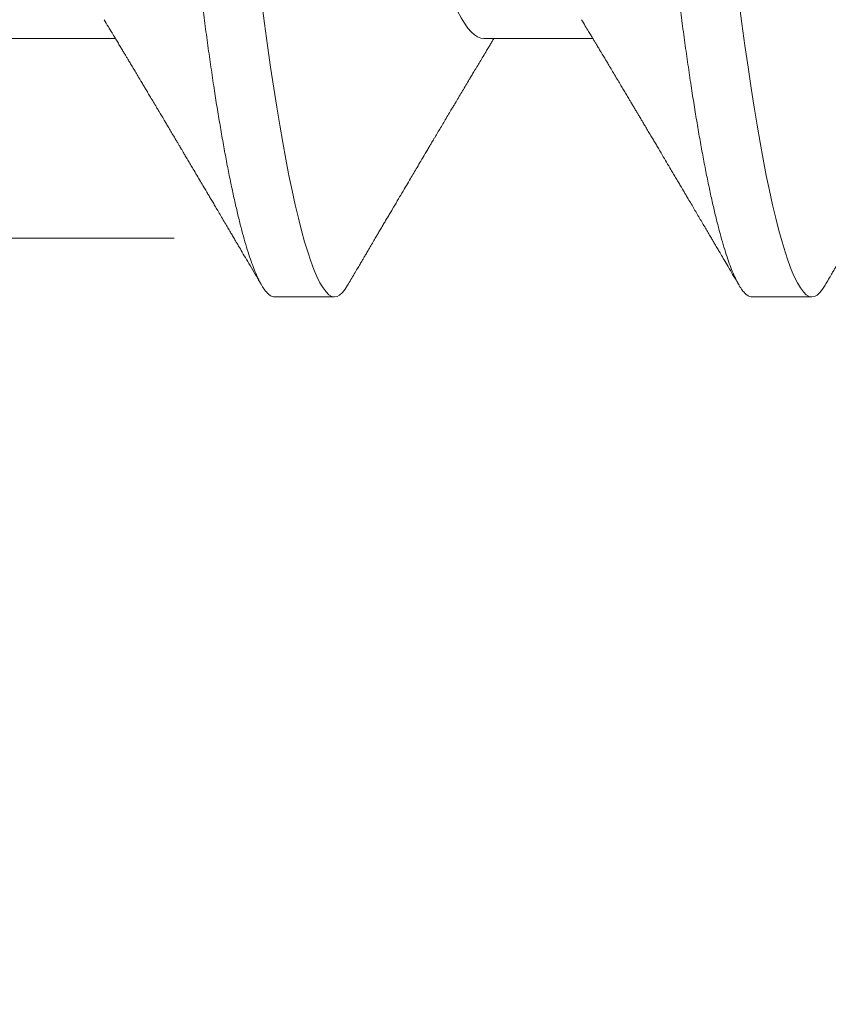
# Model space of a CAD drawing. Units: inches. Extents: x 2 to 27.5, y 2 to 35.
# Drawn here: x 9.5 to 9.7, y 23.2 to 23.4 of the extents above; entities that cross this region are included whole.
import ezdxf

# ---------------------------------------------------------------- set-up
doc = ezdxf.new("R2010")
doc.units = ezdxf.units.IN
doc.header["$MEASUREMENT"] = 0
doc.linetypes.add('SLD-Solid', pattern=[0])
doc.layers.add('A-INSUL', color=220, linetype='Continuous', lineweight=9)
doc.layers.add('A-SCREW', color=251, linetype='Continuous', lineweight=0)

msp = doc.modelspace()

# ---------------------------------------------------------------- hatches: boundary and pattern name
at = {"layer": 'A-INSUL', "ltscale": 2}
h = msp.add_hatch(dxfattribs=at)
h.set_pattern_fill('INSUL', color=256, scale=2, angle=360, style=0)
h.set_pattern_definition([(360, (-5.6971, 68.1256), (4e-16, 0.75), []), (360, (-5.6971, 68.3756), (4e-16, 0.75), [0.25, -0.25]), (360, (-5.6971, 68.6256), (4e-16, 0.75), [0.25, -0.25])])
h.paths.add_polyline_path([(9.91546, 26.125), (8.41546, 26.125), (8.41546, 10.875), (9.91546, 10.875)])

# ---------------------------------------------------------------- linework, layer by layer
at = {"layer": 'A-SCREW', "color": 0, "linetype": 'SLD-Solid', "lineweight": 5}
for p, q in [((9.52119, 23.41433), (9.54211, 23.41433)), ((9.61266, 23.41433), (9.63358, 23.41433)), ((9.57264, 23.36482), (9.58408, 23.36482)), ((9.66411, 23.36482), (9.67554, 23.36482))]:
    msp.add_line(p, q, dxfattribs=at)
at = {"layer": 'A-SCREW', "color": 0, "linetype": 'SLD-Solid', "lineweight": 5, "flags": 128}
for points in [[(9.58659, 23.36707), (9.5861, 23.36629), (9.58558, 23.36564), (9.58506, 23.36518), (9.58456, 23.36491), (9.58408, 23.36482), (9.58355, 23.36493), (9.58301, 23.36524), (9.58245, 23.36578), (9.58188, 23.36654), (9.58129, 23.36753), (9.58069, 23.36874), (9.58012, 23.3701), (9.57954, 23.37166), (9.57895, 23.37343), (9.57836, 23.37539), (9.57776, 23.37756), (9.57716, 23.37992), (9.57655, 23.38247), (9.57595, 23.3852), (9.57535, 23.38812), (9.57475, 23.3912), (9.57416, 23.39439), (9.57358, 23.39772), (9.57301, 23.40119), (9.57244, 23.4048), (9.57184, 23.40882), (9.57125, 23.41298), (9.57067, 23.41724), (9.57011, 23.42161), (9.56956, 23.42607), (9.56903, 23.43059), (9.56854, 23.43494), (9.56803, 23.4394), (9.56751, 23.44399), (9.56698, 23.4487), (9.56644, 23.45352), (9.56588, 23.45844), (9.56532, 23.46345), (9.56474, 23.46855), (9.56416, 23.47371), (9.56357, 23.47894), (9.56298, 23.48412), (9.56239, 23.48933), (9.5618, 23.49457), (9.56121, 23.49982), (9.56057, 23.50549), (9.55993, 23.51114), (9.5593, 23.51677), (9.55867, 23.52235), (9.55804, 23.52787), (9.55743, 23.53332), (9.55686, 23.53838), (9.55629, 23.54335), (9.55574, 23.54823), (9.5552, 23.553), (9.55468, 23.55766), (9.55417, 23.5622), (9.55367, 23.56661), (9.55317, 23.57091), (9.55267, 23.57516), (9.55215, 23.57933), (9.55162, 23.58335), (9.55108, 23.58729), (9.55054, 23.59112), (9.54998, 23.59484), (9.54937, 23.59873), (9.54875, 23.60246), (9.54812, 23.60603), (9.54748, 23.60943), (9.54685, 23.61263), (9.54621, 23.61565), (9.5456, 23.6183), (9.545, 23.62077), (9.5444, 23.62305), (9.5438, 23.62513), (9.54321, 23.62701), (9.54263, 23.62868), (9.54205, 23.63016), (9.54148, 23.63142), (9.54092, 23.63249), (9.54037, 23.63335), (9.53984, 23.634), (9.53933, 23.63446), (9.53883, 23.63473), (9.53834, 23.63482), (9.53834, 23.63482)], [(9.67806, 23.36707), (9.67757, 23.36629), (9.67704, 23.36564), (9.67653, 23.36518), (9.67602, 23.36491), (9.67554, 23.36482), (9.67501, 23.36493), (9.67447, 23.36524), (9.67391, 23.36578), (9.67334, 23.36654), (9.67276, 23.36753), (9.67216, 23.36874), (9.67158, 23.3701), (9.671, 23.37166), (9.67041, 23.37343), (9.66982, 23.37539), (9.66922, 23.37756), (9.66862, 23.37992), (9.66802, 23.38247), (9.66741, 23.3852), (9.66681, 23.38812), (9.66621, 23.3912), (9.66562, 23.39439), (9.66504, 23.39772), (9.66447, 23.40119), (9.6639, 23.4048), (9.6633, 23.40882), (9.66271, 23.41298), (9.66213, 23.41724), (9.66157, 23.42161), (9.66102, 23.42607), (9.66049, 23.43059), (9.66, 23.43494), (9.6595, 23.4394), (9.65898, 23.44399), (9.65844, 23.4487), (9.6579, 23.45352), (9.65735, 23.45844), (9.65678, 23.46345), (9.6562, 23.46855), (9.65562, 23.47371), (9.65503, 23.47894), (9.65445, 23.48412), (9.65386, 23.48933), (9.65327, 23.49457), (9.65267, 23.49982), (9.65203, 23.50549), (9.65139, 23.51114), (9.65076, 23.51677), (9.65013, 23.52235), (9.64951, 23.52787), (9.64889, 23.53332), (9.64832, 23.53838), (9.64776, 23.54335), (9.64721, 23.54823), (9.64667, 23.553), (9.64614, 23.55766), (9.64563, 23.5622), (9.64513, 23.56661), (9.64464, 23.57091), (9.64413, 23.57516), (9.64361, 23.57933), (9.64308, 23.58335), (9.64255, 23.58729), (9.642, 23.59112), (9.64144, 23.59484), (9.64083, 23.59873), (9.64021, 23.60246), (9.63958, 23.60603), (9.63895, 23.60943), (9.63831, 23.61263), (9.63767, 23.61565), (9.63707, 23.6183), (9.63646, 23.62077), (9.63586, 23.62305), (9.63527, 23.62513), (9.63467, 23.62701), (9.63409, 23.62868), (9.63351, 23.63016), (9.63294, 23.63142), (9.63238, 23.63249), (9.63183, 23.63335), (9.63131, 23.634), (9.63079, 23.63446), (9.63029, 23.63473), (9.62981, 23.63482), (9.62981, 23.63482)]]:
    msp.add_lwpolyline(points, dxfattribs=at)
at = {"layer": 'A-SCREW', "color": 0, "linetype": 'SLD-Solid', "lineweight": 5}
for points, knots in [([(9.57264, 23.36482), (9.57247, 23.36484), (9.57212, 23.36488), (9.57157, 23.36521), (9.57102, 23.36575), (9.57044, 23.36651), (9.56986, 23.36749), (9.56927, 23.36869), (9.56869, 23.37007), (9.56811, 23.37163), (9.56752, 23.3734), (9.56692, 23.37536), (9.56632, 23.37753), (9.56572, 23.37989), (9.56512, 23.38244), (9.56452, 23.38517), (9.56391, 23.38809), (9.56332, 23.39115), (9.56273, 23.39436), (9.56215, 23.39769), (9.56157, 23.40116), (9.56099, 23.40486), (9.56041, 23.40879), (9.55982, 23.41294), (9.55924, 23.41721), (9.55868, 23.42158), (9.55813, 23.42603), (9.5576, 23.43048), (9.5571, 23.43493), (9.5566, 23.4394), (9.55608, 23.44399), (9.55555, 23.4487), (9.555, 23.45352), (9.55445, 23.45844), (9.55388, 23.46345), (9.55331, 23.46855), (9.55272, 23.47371), (9.55214, 23.47891), (9.55155, 23.48412), (9.55096, 23.48933), (9.55037, 23.49457), (9.54976, 23.49996), (9.54914, 23.50549), (9.5485, 23.51114), (9.54786, 23.51677), (9.54723, 23.52235), (9.54661, 23.52787), (9.54601, 23.53322), (9.54542, 23.53838), (9.54486, 23.54335), (9.54431, 23.54823), (9.54377, 23.553), (9.54325, 23.55766), (9.54273, 23.5622), (9.54223, 23.56662), (9.54174, 23.57094), (9.54123, 23.57519), (9.54072, 23.57934), (9.54019, 23.58338), (9.53965, 23.58732), (9.5391, 23.59115), (9.53853, 23.59497), (9.53793, 23.59876), (9.53731, 23.6025), (9.53668, 23.60607), (9.53605, 23.60946), (9.53541, 23.61267), (9.53479, 23.61563), (9.53417, 23.61833), (9.53357, 23.6208), (9.53297, 23.62308), (9.53237, 23.62516), (9.53178, 23.62704), (9.53119, 23.62871), (9.53061, 23.63019), (9.53004, 23.63145), (9.52949, 23.63252), (9.52894, 23.63337), (9.52841, 23.63403), (9.5279, 23.63449), (9.5274, 23.63476), (9.5269, 23.63485), (9.52639, 23.63475), (9.52584, 23.63443), (9.52528, 23.63389), (9.5248, 23.63327), (9.5245, 23.63274), (9.52439, 23.63256)], [0, 0, 0, 0, 0.011844, 0.023806, 0.035879, 0.048055, 0.060324, 0.072677, 0.084392, 0.096165, 0.107986, 0.119846, 0.131736, 0.143647, 0.15557, 0.167494, 0.179409, 0.191308, 0.202967, 0.214592, 0.226173, 0.237702, 0.250084, 0.262386, 0.274598, 0.286711, 0.298716, 0.310606, 0.321743, 0.332971, 0.344301, 0.355726, 0.36724, 0.378833, 0.390499, 0.402228, 0.414013, 0.425844, 0.4375, 0.449183, 0.460885, 0.472595, 0.48524, 0.497874, 0.510486, 0.523063, 0.535595, 0.548071, 0.559774, 0.571409, 0.582969, 0.594445, 0.605829, 0.617116, 0.628297, 0.639446, 0.650699, 0.662052, 0.673293, 0.684618, 0.696019, 0.707487, 0.71994, 0.732452, 0.745014, 0.757613, 0.77024, 0.782883, 0.794807, 0.806726, 0.818629, 0.830507, 0.842352, 0.854153, 0.865901, 0.877589, 0.889207, 0.900747, 0.911999, 0.923161, 0.934226, 0.94519, 0.957033, 0.968996, 0.981069, 0.993244, 1, 1, 1, 1]), ([(9.66411, 23.36482), (9.66393, 23.36484), (9.66358, 23.36488), (9.66304, 23.36521), (9.66248, 23.36575), (9.66191, 23.36651), (9.66132, 23.36749), (9.66074, 23.36869), (9.66015, 23.37007), (9.65957, 23.37163), (9.65898, 23.3734), (9.65839, 23.37536), (9.65779, 23.37753), (9.65719, 23.37989), (9.65658, 23.38244), (9.65598, 23.38517), (9.65538, 23.38809), (9.65478, 23.39115), (9.65419, 23.39436), (9.65361, 23.39769), (9.65304, 23.40116), (9.65246, 23.40486), (9.65187, 23.40879), (9.65128, 23.41294), (9.6507, 23.41721), (9.65014, 23.42158), (9.64959, 23.42603), (9.64907, 23.43048), (9.64857, 23.43493), (9.64806, 23.4394), (9.64754, 23.44399), (9.64701, 23.4487), (9.64647, 23.45352), (9.64591, 23.45844), (9.64535, 23.46345), (9.64477, 23.46855), (9.64419, 23.47371), (9.6436, 23.47891), (9.64301, 23.48412), (9.64242, 23.48933), (9.64183, 23.49457), (9.64122, 23.49996), (9.6406, 23.50549), (9.63996, 23.51114), (9.63933, 23.51677), (9.6387, 23.52235), (9.63807, 23.52787), (9.63747, 23.53322), (9.63689, 23.53838), (9.63632, 23.54335), (9.63577, 23.54823), (9.63523, 23.553), (9.63471, 23.55766), (9.6342, 23.5622), (9.6337, 23.56662), (9.63321, 23.57094), (9.6327, 23.57519), (9.63218, 23.57934), (9.63165, 23.58338), (9.63111, 23.58732), (9.63057, 23.59115), (9.62999, 23.59497), (9.6294, 23.59876), (9.62878, 23.6025), (9.62815, 23.60607), (9.62751, 23.60946), (9.62688, 23.61267), (9.62625, 23.61563), (9.62563, 23.61833), (9.62503, 23.6208), (9.62443, 23.62308), (9.62383, 23.62516), (9.62324, 23.62704), (9.62266, 23.62871), (9.62208, 23.63019), (9.62151, 23.63145), (9.62095, 23.63252), (9.6204, 23.63337), (9.61987, 23.63403), (9.61936, 23.63449), (9.61886, 23.63476), (9.61836, 23.63485), (9.61785, 23.63475), (9.61731, 23.63443), (9.61675, 23.63389), (9.61626, 23.63327), (9.61596, 23.63274), (9.61585, 23.63256)], [0, 0, 0, 0, 0.011844, 0.023806, 0.035879, 0.048055, 0.060324, 0.072677, 0.084392, 0.096165, 0.107986, 0.119846, 0.131736, 0.143648, 0.15557, 0.167494, 0.179409, 0.191308, 0.202967, 0.214592, 0.226173, 0.237702, 0.250084, 0.262386, 0.274598, 0.286711, 0.298716, 0.310606, 0.321743, 0.332971, 0.344301, 0.355726, 0.36724, 0.378833, 0.390499, 0.402228, 0.414013, 0.425844, 0.4375, 0.449183, 0.460885, 0.472595, 0.485241, 0.497875, 0.510486, 0.523063, 0.535595, 0.548071, 0.559774, 0.57141, 0.582969, 0.594445, 0.60583, 0.617116, 0.628298, 0.639446, 0.650699, 0.662052, 0.673293, 0.684618, 0.696019, 0.707488, 0.71994, 0.732452, 0.745014, 0.757614, 0.77024, 0.782883, 0.794807, 0.806726, 0.818629, 0.830508, 0.842352, 0.854153, 0.865902, 0.877589, 0.889207, 0.900748, 0.911999, 0.923161, 0.934227, 0.94519, 0.957034, 0.968996, 0.981069, 0.993245, 1, 1, 1, 1]), ([(9.61266, 23.41433), (9.61116, 23.41433), (9.60945, 23.41602), (9.60583, 23.42312), (9.60393, 23.42853), (9.60033, 23.44201), (9.59868, 23.44997), (9.59564, 23.467), (9.59391, 23.47674), (9.59027, 23.49713), (9.58838, 23.50775), (9.5857, 23.52279), (9.58483, 23.52766), (9.58318, 23.5369), (9.58243, 23.54121), (9.58012, 23.55362), (9.57837, 23.56134), (9.57472, 23.57392), (9.57282, 23.57875), (9.57105, 23.5817)], [0, 0, 0, 0, 0.125, 0.125, 0.25, 0.25, 0.375, 0.375, 0.5, 0.5, 0.625, 0.625, 0.6875, 0.6875, 0.75, 0.75, 0.875, 0.875, 1, 1, 1, 1]), ([(9.70412, 23.41433), (9.70263, 23.41433), (9.70091, 23.41602), (9.69729, 23.42312), (9.6954, 23.42853), (9.6918, 23.44201), (9.69014, 23.44997), (9.68711, 23.467), (9.68537, 23.47674), (9.68173, 23.49713), (9.67984, 23.50775), (9.67716, 23.52279), (9.67629, 23.52766), (9.67464, 23.5369), (9.6739, 23.54121), (9.67158, 23.55362), (9.66983, 23.56134), (9.66618, 23.57392), (9.66429, 23.57875), (9.66251, 23.5817)], [0, 0, 0, 0, 0.125, 0.125, 0.25, 0.25, 0.375, 0.375, 0.5, 0.5, 0.625, 0.625, 0.6875, 0.6875, 0.75, 0.75, 0.875, 0.875, 1, 1, 1, 1]), ([(9.53994, 23.41794), (9.54021, 23.41749), (9.54072, 23.41665), (9.54142, 23.41548), (9.54202, 23.41449), (9.54254, 23.41363), (9.543, 23.41285), (9.54344, 23.41213), (9.54382, 23.41148), (9.54417, 23.4109), (9.54452, 23.41031), (9.54492, 23.40964), (9.54538, 23.40888), (9.54588, 23.40804), (9.54635, 23.40726), (9.54674, 23.4066), (9.54703, 23.40612), (9.54727, 23.40571), (9.54755, 23.40525), (9.54791, 23.40464), (9.54836, 23.40389), (9.54886, 23.40305), (9.5494, 23.40214), (9.54991, 23.40128), (9.55035, 23.40054), (9.55067, 23.4), (9.55093, 23.39957), (9.55118, 23.39916), (9.55149, 23.39863), (9.55188, 23.39797), (9.55235, 23.39718), (9.55287, 23.39631), (9.55334, 23.39551), (9.55376, 23.3948), (9.5541, 23.39423), (9.55439, 23.39374), (9.55462, 23.39335), (9.55485, 23.39297), (9.55513, 23.39249), (9.55553, 23.39182), (9.55599, 23.39104), (9.5565, 23.39019), (9.55707, 23.38921), (9.55771, 23.38814), (9.55838, 23.38699), (9.55899, 23.38596), (9.55951, 23.38509), (9.55994, 23.38436), (9.56036, 23.38364), (9.56082, 23.38288), (9.56131, 23.38204), (9.56186, 23.3811), (9.56246, 23.38008), (9.56307, 23.37905), (9.56363, 23.3781), (9.56411, 23.37728), (9.56456, 23.37651), (9.56503, 23.37572), (9.56558, 23.37478), (9.56625, 23.37365), (9.56704, 23.3723), (9.56796, 23.37074), (9.569, 23.36897), (9.56974, 23.36772), (9.57012, 23.36706)], [0, 0, 0, 0, 0.026928, 0.04993, 0.068998, 0.085514, 0.101002, 0.115214, 0.128067, 0.139018, 0.149597, 0.162904, 0.178429, 0.194888, 0.212237, 0.224556, 0.233895, 0.240778, 0.248639, 0.261208, 0.276397, 0.29309, 0.310903, 0.329839, 0.344042, 0.354514, 0.361649, 0.369451, 0.378819, 0.392733, 0.408556, 0.42554, 0.443683, 0.45568, 0.467578, 0.477323, 0.484722, 0.490042, 0.500064, 0.513122, 0.529149, 0.546223, 0.563475, 0.586336, 0.609499, 0.630947, 0.64719, 0.660733, 0.674248, 0.689287, 0.7058, 0.723559, 0.744323, 0.765704, 0.784369, 0.800171, 0.814206, 0.829266, 0.846867, 0.869316, 0.89578, 0.92638, 0.961118, 1, 1, 1, 1]), ([(9.6314, 23.41794), (9.63165, 23.41754), (9.63209, 23.41679), (9.6327, 23.41578), (9.63319, 23.41496), (9.6336, 23.41429), (9.63395, 23.41371), (9.63431, 23.41311), (9.63468, 23.41249), (9.63504, 23.41188), (9.63535, 23.41137), (9.63561, 23.41094), (9.63588, 23.41048), (9.63623, 23.40991), (9.63668, 23.40915), (9.6372, 23.40829), (9.63778, 23.40731), (9.63836, 23.40634), (9.63893, 23.40538), (9.63945, 23.40451), (9.63995, 23.40367), (9.6404, 23.40293), (9.6408, 23.40225), (9.64117, 23.40163), (9.64156, 23.40097), (9.64193, 23.40036), (9.64221, 23.39987), (9.64243, 23.39951), (9.64264, 23.39916), (9.64288, 23.39875), (9.6432, 23.39822), (9.6436, 23.39754), (9.64407, 23.39675), (9.64456, 23.39593), (9.64504, 23.39512), (9.64551, 23.39433), (9.64611, 23.39331), (9.64684, 23.39208), (9.6477, 23.39063), (9.64842, 23.3894), (9.64904, 23.38836), (9.64954, 23.38752), (9.65001, 23.38671), (9.65042, 23.38603), (9.65072, 23.38552), (9.65095, 23.38513), (9.65118, 23.38473), (9.65147, 23.38424), (9.6519, 23.38352), (9.65242, 23.38264), (9.653, 23.38166), (9.65357, 23.38068), (9.65415, 23.3797), (9.65472, 23.37873), (9.65527, 23.3778), (9.65579, 23.37691), (9.65625, 23.37613), (9.65661, 23.37552), (9.65693, 23.37499), (9.65726, 23.37441), (9.65771, 23.37365), (9.65827, 23.3727), (9.65894, 23.37156), (9.65973, 23.37022), (9.66062, 23.3687), (9.66125, 23.36763), (9.66159, 23.36706)], [0, 0, 0, 0, 0.024082, 0.044063, 0.059936, 0.072393, 0.083782, 0.094293, 0.108192, 0.120173, 0.130227, 0.138353, 0.145911, 0.157093, 0.172337, 0.19075, 0.208044, 0.229836, 0.2482, 0.264831, 0.281151, 0.297761, 0.308662, 0.320945, 0.334612, 0.347594, 0.357075, 0.363092, 0.369329, 0.377331, 0.387101, 0.401036, 0.417287, 0.43368, 0.449602, 0.465055, 0.480038, 0.509605, 0.537513, 0.56545, 0.582026, 0.598688, 0.615328, 0.629618, 0.638671, 0.645608, 0.65232, 0.662025, 0.674779, 0.69465, 0.713961, 0.732416, 0.752346, 0.771334, 0.789672, 0.807367, 0.823261, 0.835748, 0.843333, 0.85458, 0.869535, 0.8882, 0.910576, 0.936666, 0.966473, 1, 1, 1, 1]), ([(9.58659, 23.36706), (9.58681, 23.36742), (9.58723, 23.36814), (9.58785, 23.3692), (9.58843, 23.37019), (9.58894, 23.37105), (9.58935, 23.37175), (9.58972, 23.37237), (9.5901, 23.37302), (9.59055, 23.37379), (9.59107, 23.37467), (9.5916, 23.37558), (9.59208, 23.37639), (9.59244, 23.377), (9.59272, 23.37748), (9.593, 23.37795), (9.59334, 23.37854), (9.59377, 23.37926), (9.59423, 23.38004), (9.59469, 23.38083), (9.59531, 23.38188), (9.59608, 23.38318), (9.59698, 23.3847), (9.59783, 23.38613), (9.59858, 23.38741), (9.59926, 23.38857), (9.59993, 23.38969), (9.60066, 23.39093), (9.60134, 23.39208), (9.60192, 23.39305), (9.60231, 23.39371), (9.60262, 23.39423), (9.60286, 23.39464), (9.60309, 23.39503), (9.60336, 23.39549), (9.60376, 23.39616), (9.60426, 23.397), (9.60485, 23.398), (9.60547, 23.39904), (9.60599, 23.39991), (9.60637, 23.40055), (9.6066, 23.40094), (9.6068, 23.40128), (9.60701, 23.40162), (9.60724, 23.40202), (9.60752, 23.40249), (9.60793, 23.40317), (9.60845, 23.40405), (9.60909, 23.40512), (9.60963, 23.40603), (9.61005, 23.40673), (9.61032, 23.40718), (9.61055, 23.40757), (9.61079, 23.40797), (9.61107, 23.40843), (9.61145, 23.40907), (9.61195, 23.40991), (9.61257, 23.41094), (9.61315, 23.41191), (9.61366, 23.41276), (9.61407, 23.41344), (9.61437, 23.41395), (9.61455, 23.41424), (9.6146, 23.41433)], [0, 0, 0, 0, 0.02285, 0.045624, 0.06721, 0.085474, 0.100365, 0.111365, 0.124965, 0.141225, 0.160145, 0.181065, 0.198568, 0.211456, 0.219801, 0.228696, 0.241271, 0.257194, 0.274347, 0.290924, 0.306926, 0.341169, 0.373211, 0.403493, 0.431999, 0.454143, 0.47697, 0.502906, 0.533081, 0.549998, 0.564297, 0.575211, 0.582751, 0.590157, 0.599995, 0.612264, 0.632414, 0.653684, 0.675779, 0.698239, 0.708772, 0.716863, 0.722999, 0.730073, 0.738564, 0.748469, 0.759782, 0.781852, 0.804476, 0.82755, 0.839956, 0.849032, 0.856176, 0.864599, 0.874428, 0.885662, 0.905574, 0.927542, 0.951292, 0.967461, 0.981413, 0.994474, 1, 1, 1, 1]), ([(9.67806, 23.36706), (9.67828, 23.36744), (9.6787, 23.36814), (9.67925, 23.36909), (9.67969, 23.36984), (9.68003, 23.37042), (9.68031, 23.37089), (9.68071, 23.37157), (9.68126, 23.3725), (9.68194, 23.37366), (9.68265, 23.37486), (9.68339, 23.37612), (9.68405, 23.37725), (9.6846, 23.37818), (9.68499, 23.37884), (9.68532, 23.37941), (9.68559, 23.37987), (9.68581, 23.38024), (9.68604, 23.38062), (9.68632, 23.3811), (9.68669, 23.38173), (9.68713, 23.38247), (9.68759, 23.38326), (9.68803, 23.38401), (9.68856, 23.3849), (9.68918, 23.38595), (9.6899, 23.38717), (9.6906, 23.38834), (9.6913, 23.38954), (9.69205, 23.39081), (9.69272, 23.39193), (9.69328, 23.39289), (9.69371, 23.39361), (9.69415, 23.39434), (9.69455, 23.39502), (9.6949, 23.39561), (9.69517, 23.39607), (9.69543, 23.3965), (9.69571, 23.39697), (9.69605, 23.39756), (9.69645, 23.39823), (9.69686, 23.39892), (9.69726, 23.39959), (9.69767, 23.40028), (9.69808, 23.40096), (9.69848, 23.40163), (9.69882, 23.40221), (9.6991, 23.40269), (9.69936, 23.40312), (9.69964, 23.40359), (9.69997, 23.40414), (9.70034, 23.40476), (9.70072, 23.4054), (9.70116, 23.40614), (9.70165, 23.40696), (9.70216, 23.40781), (9.70259, 23.40852), (9.70292, 23.40909), (9.70324, 23.40962), (9.7036, 23.41021), (9.70401, 23.41091), (9.70442, 23.41159), (9.70481, 23.41223), (9.70514, 23.41279), (9.70544, 23.41329), (9.70569, 23.4137), (9.70589, 23.41403), (9.70601, 23.41423), (9.70607, 23.41433)], [0, 0, 0, 0, 0.024353, 0.044422, 0.060208, 0.071714, 0.080904, 0.090437, 0.114318, 0.140263, 0.16378, 0.190365, 0.220015, 0.235054, 0.249566, 0.261647, 0.271275, 0.27845, 0.285471, 0.295384, 0.308725, 0.325429, 0.342516, 0.358355, 0.372949, 0.399419, 0.424555, 0.450339, 0.474041, 0.500368, 0.530737, 0.545533, 0.560911, 0.576871, 0.591803, 0.604126, 0.613841, 0.621531, 0.631021, 0.643796, 0.658873, 0.673578, 0.687761, 0.70142, 0.717122, 0.731525, 0.743706, 0.753654, 0.762131, 0.771333, 0.78345, 0.797247, 0.810736, 0.823892, 0.844133, 0.86291, 0.878062, 0.889419, 0.898939, 0.911904, 0.927343, 0.942942, 0.955463, 0.967942, 0.978755, 0.987263, 0.994111, 1, 1, 1, 1])]:
    msp.add_open_spline(points, degree=3, knots=knots, dxfattribs=at)

doc.saveas('drawing.dxf')
